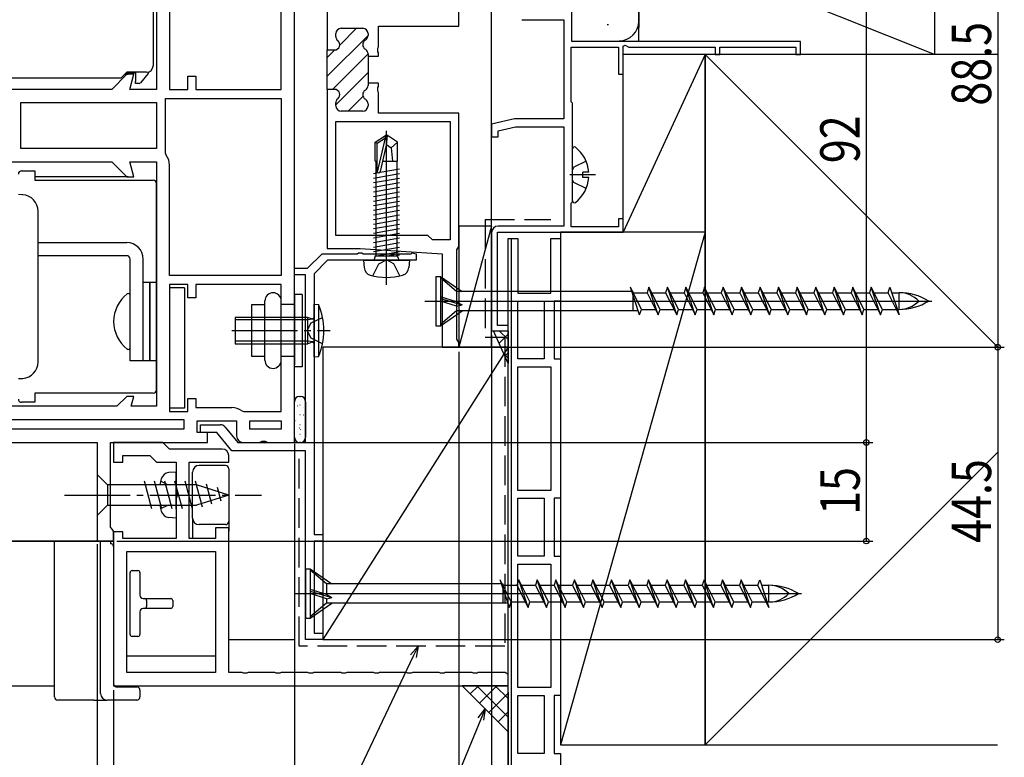
# Model space of a CAD drawing. Extents: x 0 to 990, y 0 to 1602.
# Drawn here: x 679 to 829, y 279 to 392 of the extents above; entities that cross this region are included whole.
import ezdxf

# ---------------------------------------------------------------- set-up
doc = ezdxf.new("R2010")
doc.units = 0
doc.linetypes.add('YCENTER_1', pattern=[13, 10, -1, 1, -1])
doc.linetypes.add('YHIDDEN_1', pattern=[4, 3, -1])
for name, color, linetype in [('YKK_11', 7, 'CONTINUOUS'), ('YKK_12', 2, 'CONTINUOUS'), ('YKK_13', 4, 'CONTINUOUS'), ('YKK_D', 6, 'CONTINUOUS'), ('YSS_K', 3, 'CONTINUOUS')]:
    doc.layers.add(name, color=color, linetype=linetype)
doc.layers.add('YKK_11E', color=7, linetype='CONTINUOUS', lineweight=13)
doc.layers.add('YSS_KE', color=3, linetype='CONTINUOUS', lineweight=30)
doc.styles.add('text-b', font='extslim2.shx', dxfattribs={"width": 0.8, "bigfont": 'extfont2.shx'})

msp = doc.modelspace()

# ---------------------------------------------------------------- linework, layer by layer
at = {"layer": 'YKK_11', "color": 1, "linetype": 'ByBlock', "lineweight": -2, "ltscale": 0.5}
for p, q in [((726.06, 433.8), (726.06, 387)), ((746.06, 390.6), (746.06, 433.3)), ((727.36, 389.05), (727.36, 389.5)), ((728.16, 390.3), (731.46, 390.3)), ((732.26, 389.5), (732.26, 389.19)), ((733.86, 387.46), (733.86, 390.6)), ((733.86, 390.6), (746.06, 390.6)), ((726.06, 387), (727.16, 387)), ((733.74, 387.28), (733.86, 387.46)), ((733.74, 386.73), (733.74, 387.28)), ((733.86, 386.55), (733.74, 386.73)), ((733.86, 386.05), (733.86, 386.55)), ((732.26, 386.42), (732.26, 386.05)), ((732.26, 386.05), (733.86, 386.05)), ((726.06, 381), (726.06, 356.8)), ((727.16, 381), (726.06, 381)), ((733.86, 381.95), (732.26, 381.95)), ((732.26, 381.95), (732.26, 381.59)), ((733.74, 381.28), (733.86, 381.46)), ((733.74, 380.73), (733.74, 381.28)), ((733.86, 380.55), (733.74, 380.73)), ((733.86, 381.46), (733.86, 381.95)), ((733.86, 377.4), (733.86, 380.55)), ((727.36, 378.5), (727.36, 378.95)), ((731.46, 377.7), (728.16, 377.7)), ((732.26, 378.82), (732.26, 378.5)), ((727.36, 358.8), (727.36, 376.1)), ((727.36, 376.1), (744.76, 376.1)), ((746.06, 377.4), (733.86, 377.4)), ((744.76, 376.1), (744.76, 358.1)), ((744.76, 376.1), (744.76, 358.1)), ((746.06, 357.1), (746.06, 377.4)), ((741.36, 358.8), (727.36, 358.8)), ((742.06, 358.1), (741.36, 358.8)), ((744.76, 358.1), (742.06, 358.1)), ((726.06, 356.8), (731.06, 356.8)), ((731.06, 356.8), (743.56, 356)), ((745.76, 356.58), (745.91, 356.84)), ((745.76, 343.02), (745.76, 356.58)), ((745.91, 356.84), (746.06, 357.1)), ((743.56, 356), (743.56, 341.8)), ((743.56, 341.8), (746.06, 341.8)), ((745.91, 342.76), (745.76, 343.02)), ((746.06, 342.5), (745.91, 342.76)), ((746.06, 341.8), (746.06, 342.5))]:
    msp.add_line(p, q, dxfattribs=at)
at = {"layer": 'YKK_11', "color": 211, "linetype": 'ByBlock', "lineweight": -2, "ltscale": 0.5}
for p, q in [((700.06, 418.2), (700.06, 381)), ((721.06, 357.3), (721.06, 419.3)), ((702.06, 400.3), (702.06, 381)), ((719.06, 381), (719.06, 400.3)), ((719.06, 381), (719.06, 400.3)), ((695.56, 383.3), (693.26, 381)), ((696.62, 383.3), (695.56, 383.3)), ((696.01, 381), (696.62, 383.3)), ((704.86, 381), (704.86, 383)), ((704.86, 383), (706.06, 383)), ((706.06, 383), (706.06, 381)), ((693.26, 381), (676.26, 381)), ((700.06, 381), (696.01, 381)), ((702.06, 381), (704.86, 381)), ((706.06, 381), (719.06, 381)), ((679.46, 379), (700.06, 379)), ((679.46, 379), (700.06, 379)), ((679.46, 372), (679.46, 379)), ((700.06, 379), (700.06, 372)), ((701.46, 371.3), (701.46, 379.6)), ((701.46, 379.6), (719.06, 379.6)), ((719.06, 379.6), (719.06, 352.7)), ((700.06, 372), (679.46, 372)), ((701.56, 371), (701.46, 371.3)), ((671.06, 370), (693.26, 370)), ((693.26, 370), (695.56, 367.7)), ((696.62, 367.7), (696.01, 370)), ((696.01, 370), (700.06, 370)), ((700.06, 370), (700.06, 332.8)), ((702.06, 352.7), (702.06, 369.5)), ((695.56, 367.7), (696.62, 367.7)), ((721.06, 327.3), (721.06, 357.3)), ((719.06, 352.7), (702.06, 352.7)), ((704.86, 351.3), (702.06, 351.3)), ((702.06, 351.3), (702.06, 332)), ((704.86, 349.3), (704.86, 351.3)), ((719.06, 351.3), (706.06, 351.3)), ((706.06, 351.3), (706.06, 349.3)), ((719.06, 332), (719.06, 351.3)), ((719.06, 332), (719.06, 351.3)), ((706.06, 349.3), (704.86, 349.3)), ((695.56, 334.3), (694.06, 332.8)), ((696.62, 334.3), (695.56, 334.3)), ((696.22, 332.8), (696.62, 334.3)), ((694.06, 332.8), (672.86, 332.8)), ((700.06, 332.8), (696.22, 332.8)), ((704.86, 332), (704.86, 334)), ((704.86, 334), (706.06, 334)), ((706.06, 334), (706.06, 332.6)), ((706.06, 332.6), (711.56, 332.6)), ((702.06, 332), (704.86, 332)), ((713.06, 332.1), (713.36, 332)), ((713.36, 332), (719.06, 332)), ((672.06, 330.8), (704.26, 330.8)), ((672.06, 330.8), (704.26, 330.8)), ((704.26, 330.8), (704.26, 329.3)), ((706.26, 328.8), (706.26, 330.6)), ((706.26, 330.6), (712.26, 330.6)), ((712.26, 330.6), (712.26, 328.3)), ((714.26, 330.6), (719.06, 330.6)), ((714.26, 330.6), (719.06, 330.6)), ((714.26, 329.3), (714.26, 330.6)), ((719.06, 330.6), (719.06, 329.3)), ((704.26, 329.3), (672.06, 329.3)), ((707.86, 328.8), (706.26, 328.8)), ((707.86, 327.3), (707.86, 328.8)), ((719.06, 329.3), (714.26, 329.3)), ((670.06, 327.3), (691.06, 327.3)), ((691.06, 327.3), (691.06, 312.3)), ((693.06, 314.4), (693.06, 327.3)), ((693.06, 327.3), (707.86, 327.3)), ((713.26, 327.3), (715.74, 327.3)), ((715.74, 327.3), (716.13, 327.49)), ((716.13, 327.49), (716.6, 327.49)), ((716.6, 327.49), (716.99, 327.3)), ((716.99, 327.3), (721.06, 327.3)), ((693.31, 314.1), (693.06, 314.4)), ((693.56, 313.8), (693.31, 314.1)), ((693.56, 312.3), (693.56, 313.8)), ((691.06, 312.3), (693.56, 312.3))]:
    msp.add_line(p, q, dxfattribs=at)
at = {"layer": 'YKK_11', "color": 1, "linetype": 'ByBlock', "lineweight": 30, "ltscale": 0.5}
for p, q in [((727.36, 389.05), (727.36, 389.5)), ((728.16, 390.3), (731.46, 390.3)), ((732.26, 389.5), (732.26, 389.19)), ((726.06, 381), (726.06, 387)), ((726.06, 381), (726.06, 387)), ((726.06, 387), (727.16, 387)), ((732.26, 386.42), (732.26, 386.05)), ((732.26, 386.05), (732.26, 381.95)), ((727.16, 381), (726.06, 381)), ((732.26, 381.95), (732.26, 381.59)), ((727.36, 378.5), (727.36, 378.95)), ((731.46, 377.7), (728.16, 377.7)), ((732.26, 378.82), (732.26, 378.5))]:
    msp.add_line(p, q, dxfattribs=at)
at = {"layer": 'YKK_11', "color": 1, "linetype": 'Continuous', "lineweight": 13}
for p, q in [((727.96, 387.75), (730.51, 390.3)), ((726.06, 383.02), (732.26, 389.22)), ((726.06, 385.85), (727.22, 387.01)), ((726.87, 381), (732.26, 386.4)), ((727.36, 378.67), (732.26, 383.57)), ((729.23, 377.7), (731.5, 379.97))]:
    msp.add_line(p, q, dxfattribs=at)
at = {"layer": 'YKK_11', "linetype": 'ByBlock', "ltscale": 1.5}
for p, q in [((753.56, 212.3), (753.56, 358.3)), ((753.56, 358.3), (755.06, 358.3)), ((754.06, 358.3), (754.06, 212.8)), ((755.06, 358.3), (755.06, 350)), ((760.06, 350), (760.06, 358.3)), ((760.06, 358.3), (761.56, 358.3)), ((761.56, 358.3), (761.56, 348.8)), ((755.06, 350), (760.06, 350)), ((755.06, 340), (755.06, 348.8)), ((755.06, 348.8), (759.06, 348.8)), ((759.06, 348.8), (759.06, 340)), ((761.56, 348.8), (760.56, 348.8)), ((760.56, 348.8), (760.56, 340)), ((759.06, 340), (755.06, 340)), ((755.06, 320), (755.06, 338.8)), ((755.06, 338.8), (760.06, 338.8)), ((760.06, 338.8), (760.06, 320)), ((760.56, 340), (761.56, 340)), ((761.56, 340), (761.56, 318.8)), ((760.06, 320), (755.06, 320)), ((755.06, 310), (755.06, 318.8)), ((755.06, 318.8), (759.06, 318.8)), ((759.06, 318.8), (759.06, 310)), ((761.56, 318.8), (760.56, 318.8)), ((760.56, 318.8), (760.56, 310)), ((759.06, 310), (755.06, 310)), ((755.06, 290), (755.06, 308.8)), ((755.06, 308.8), (760.06, 308.8)), ((760.06, 308.8), (760.06, 290)), ((760.56, 310), (761.56, 310)), ((761.56, 310), (761.56, 288.8)), ((760.06, 290), (755.06, 290)), ((755.06, 280), (755.06, 288.8)), ((755.06, 288.8), (759.06, 288.8)), ((759.06, 288.8), (759.06, 280)), ((761.56, 288.8), (760.56, 288.8)), ((760.56, 288.8), (760.56, 280)), ((759.06, 280), (755.06, 280)), ((760.56, 280), (761.56, 280)), ((761.56, 280), (761.56, 258.8))]:
    msp.add_line(p, q, dxfattribs=at)
at = {"layer": 'YKK_11', "color": 190, "linetype": 'ByBlock', "lineweight": -2, "ltscale": 0.5}
for p, q in [((723.06, 353.8), (725.26, 356)), ((725.26, 356), (730.6, 356)), ((730.6, 356), (730.79, 356.12)), ((730.79, 356.12), (731.34, 356.12)), ((731.34, 356.12), (731.52, 356)), ((731.52, 356), (738.8, 356)), ((738.8, 356), (738.99, 356.12)), ((738.99, 356.12), (739.56, 356)), ((739.56, 356), (739.56, 355)), ((721.06, 352.8), (721.06, 353.8)), ((721.06, 353.8), (723.06, 353.8)), ((726.1, 355), (724.06, 352.97)), ((739.56, 355), (726.1, 355)), ((722.76, 352.8), (721.06, 352.8)), ((722.76, 327.3), (722.76, 352.8)), ((724.06, 352.97), (724.06, 327.6)), ((706.76, 328.8), (706.76, 330)), ((706.76, 330), (709.75, 330)), ((710.52, 329.64), (712.44, 327.3)), ((709.26, 328.8), (706.76, 328.8)), ((711.56, 326), (709.26, 328.8)), ((712.44, 327.3), (722.76, 327.3)), ((724.06, 327.6), (724.06, 313.3)), ((722.76, 326), (711.56, 326)), ((722.76, 297.3), (722.76, 326)), ((724.06, 313.3), (725.36, 313.3)), ((725.36, 313.3), (725.36, 312.3)), ((725.36, 312.3), (724.06, 312.3)), ((724.06, 312.3), (724.06, 298.3)), ((724.06, 298.3), (725.36, 298.3)), ((725.36, 298.3), (725.36, 297.3)), ((725.36, 297.3), (722.76, 297.3))]:
    msp.add_line(p, q, dxfattribs=at)
at = {"layer": 'YKK_11', "linetype": 'ByBlock', "lineweight": -2, "ltscale": 0.5}
for p, q in [((701.06, 327.3), (693.56, 327.3)), ((693.56, 327.3), (693.56, 324.3)), ((701.56, 326.8), (701.06, 327.3)), ((702.06, 326.3), (701.56, 326.8)), ((694.96, 324.3), (694.96, 325.3)), ((694.96, 325.3), (699.06, 325.3)), ((699.06, 325.3), (699.56, 324.8)), ((710.06, 326.3), (702.06, 326.3)), ((711.06, 324.3), (711.06, 325.3)), ((693.56, 324.3), (694.96, 324.3)), ((699.56, 324.8), (700.06, 324.3)), ((700.06, 324.3), (703.06, 324.3)), ((703.06, 324.3), (703.06, 319.76)), ((705.06, 312.7), (705.06, 324.3)), ((705.06, 324.3), (711.06, 324.3)), ((703.06, 319.76), (703.18, 319.58)), ((703.18, 319.58), (703.18, 319.03)), ((703.18, 319.03), (703.06, 318.85)), ((703.06, 318.85), (703.06, 312.7)), ((694.96, 313.7), (693.56, 313.7)), ((693.56, 313.7), (693.56, 290.3)), ((694.96, 312.7), (694.96, 313.7)), ((711.06, 314.3), (709.06, 314.3)), ((709.06, 314.3), (709.06, 312.7)), ((711.06, 292.3), (711.06, 314.3)), ((703.06, 312.7), (694.96, 312.7)), ((709.06, 312.7), (705.06, 312.7)), ((695.56, 292.3), (695.56, 310.7)), ((695.56, 310.7), (709.06, 310.7)), ((709.06, 310.7), (709.06, 292.3)), ((709.06, 292.3), (695.56, 292.3)), ((713.1, 292.3), (711.06, 292.3)), ((713.29, 292.18), (713.1, 292.3)), ((713.84, 292.18), (713.29, 292.18)), ((714.02, 292.3), (713.84, 292.18)), ((718.1, 292.3), (714.02, 292.3)), ((718.29, 292.18), (718.1, 292.3)), ((718.84, 292.18), (718.29, 292.18)), ((719.02, 292.3), (718.84, 292.18)), ((723.1, 292.3), (719.02, 292.3)), ((723.29, 292.18), (723.1, 292.3)), ((723.84, 292.18), (723.29, 292.18)), ((724.02, 292.3), (723.84, 292.18)), ((728.1, 292.3), (724.02, 292.3)), ((728.29, 292.18), (728.1, 292.3)), ((728.84, 292.18), (728.29, 292.18)), ((729.02, 292.3), (728.84, 292.18)), ((733.1, 292.3), (729.02, 292.3)), ((733.29, 292.18), (733.1, 292.3)), ((733.84, 292.18), (733.29, 292.18)), ((734.02, 292.3), (733.84, 292.18)), ((738.1, 292.3), (734.02, 292.3)), ((738.29, 292.18), (738.1, 292.3)), ((738.84, 292.18), (738.29, 292.18)), ((739.02, 292.3), (738.84, 292.18)), ((743.1, 292.3), (739.02, 292.3)), ((743.29, 292.18), (743.1, 292.3)), ((743.84, 292.18), (743.29, 292.18)), ((744.02, 292.3), (743.84, 292.18)), ((748.1, 292.3), (744.02, 292.3)), ((748.29, 292.18), (748.1, 292.3)), ((748.84, 292.18), (748.29, 292.18)), ((749.02, 292.3), (748.84, 292.18)), ((753.1, 292.3), (749.02, 292.3)), ((753.29, 292.18), (753.1, 292.3)), ((753.56, 292), (753.29, 292.18)), ((753.56, 290.3), (753.56, 292)), ((693.56, 290.3), (753.56, 290.3))]:
    msp.add_line(p, q, dxfattribs=at)
at = {"layer": 'YKK_11', "color": 1, "linetype": 'ByBlock', "lineweight": -2, "ltscale": 0.5}
for centre, start, end in [((728.16, 389.5), 90, 180), ((731.46, 389.5), 0, 90), ((727.16, 387.8), 270, 51.3178), ((728.16, 389.05), 180, 231.3178), ((732.26, 387.8), 120, 240), ((731.46, 389.19), 300, 0), ((731.46, 386.42), 360, 60), ((727.16, 380.2), 308.6822, 90), ((732.26, 380.2), 120, 240), ((731.46, 381.59), 300, 0), ((728.16, 378.95), 128.6822, 180), ((731.46, 378.82), 360, 60), ((728.16, 378.5), 180, 270), ((731.46, 378.5), 270, 360)]:
    msp.add_arc(centre, 0.8, start, end, dxfattribs=at)
at = {"layer": 'YKK_11', "color": 1, "linetype": 'ByBlock', "lineweight": 30, "ltscale": 0.5}
for centre, start, end in [((728.16, 389.5), 90, 180), ((731.46, 389.5), 0, 90), ((727.16, 387.8), 270, 51.3178), ((728.16, 389.05), 180, 231.3178), ((732.26, 387.8), 120, 240), ((731.46, 389.19), 300, 0), ((731.46, 386.42), 360, 60), ((727.16, 380.2), 308.6822, 90), ((732.26, 380.2), 120, 240), ((731.46, 381.59), 300, 0), ((728.16, 378.95), 128.6822, 180), ((731.46, 378.82), 360, 60), ((728.16, 378.5), 180, 270), ((731.46, 378.5), 270, 360)]:
    msp.add_arc(centre, 0.8, start, end, dxfattribs=at)
at = {"layer": 'YKK_11', "color": 211, "linetype": 'ByBlock', "lineweight": -2, "ltscale": 0.5}
for centre, radius, start, end in [((699.56, 369.5), 2.5, 0, 36.8699), ((711.56, 330.1), 2.5, 53.1301, 90), ((713.26, 328.3), 1, 180, 270)]:
    msp.add_arc(centre, radius, start, end, dxfattribs=at)
at = {"layer": 'YKK_11', "color": 190, "linetype": 'ByBlock', "lineweight": -2, "ltscale": 0.5}
msp.add_arc((709.75, 329), 1, 39.4006, 90, dxfattribs=at)
at = {"layer": 'YKK_11', "linetype": 'ByBlock', "lineweight": -2, "ltscale": 0.5}
msp.add_arc((710.06, 325.3), 1, 360, 90, dxfattribs=at)
at = {"layer": 'YKK_11E', "color": 4, "linetype": 'ByBlock', "lineweight": -2, "ltscale": 0.5}
for p, q in [((763.26, 388.3), (763.26, 403.6)), ((755.66, 391.6), (762.06, 391.6)), ((762.06, 391.6), (762.06, 376.5)), ((798.06, 388.3), (763.26, 388.3)), ((798.06, 386.3), (798.06, 388.3)), ((763.16, 379.1), (763.16, 387.4)), ((763.16, 387.4), (770.36, 387.4)), ((770.36, 387.4), (770.36, 383.3)), ((771.06, 387.58), (771.36, 387.75)), ((771.06, 383.3), (771.06, 387.58)), ((771.36, 387.75), (771.96, 387.4)), ((771.96, 387.4), (785.06, 387.4)), ((785.06, 387.4), (785.06, 386.3)), ((785.76, 386.3), (785.76, 387.4)), ((785.76, 387.4), (797.36, 387.4)), ((797.36, 387.4), (797.36, 386.3)), ((785.06, 386.3), (785.76, 386.3)), ((797.36, 386.3), (798.06, 386.3)), ((770.36, 383.3), (771.06, 383.3)), ((763.36, 378.9), (763.16, 379.1)), ((763.36, 363.9), (763.36, 378.9)), ((754.56, 376.5), (751.06, 375.7)), ((762.06, 376.5), (754.56, 376.5)), ((751.06, 375.7), (751.06, 373.8)), ((752.06, 374.7), (754.7, 375.3)), ((752.06, 373.8), (752.06, 374.7)), ((754.7, 375.3), (762.06, 375.3)), ((762.06, 375.3), (762.06, 360.2)), ((751.06, 373.8), (752.06, 373.8)), ((763.16, 363.7), (763.36, 363.9)), ((763.16, 360.1), (763.16, 363.7)), ((771.06, 361.3), (770.36, 361.3)), ((770.36, 361.3), (770.36, 360.1)), ((771.06, 359.3), (771.06, 361.3)), ((762.06, 360.2), (752.06, 360.2)), ((770.36, 360.1), (763.16, 360.1)), ((751.06, 359.2), (751.06, 344.3)), ((751.96, 345.1), (751.96, 359.3)), ((751.96, 359.3), (771.06, 359.3)), ((753.56, 345.1), (751.96, 345.1)), ((753.56, 344.3), (753.56, 345.1)), ((751.06, 344.3), (753.56, 344.3))]:
    msp.add_line(p, q, dxfattribs=at)
msp.add_arc((752.06, 359.2), 1, 90, 180, dxfattribs=at)
at = {"layer": 'YKK_12'}
for p, q in [((695.26, 383.3), (695.77, 383.3)), ((695.77, 367.7), (681.56, 367.7)), ((721.06, 326), (721.06, 297.3)), ((582.06, 312.3), (691.56, 312.3)), ((691.56, 312.3), (582.06, 312.3)), ((711.06, 297.3), (721.06, 297.3)), ((582.06, 290.3), (684.56, 290.3))]:
    msp.add_line(p, q, dxfattribs=at)
at = {"layer": 'YKK_13'}
for p, q in [((699.56, 411.92), (699.56, 388.09)), ((699.56, 388.09), (699.56, 387.59)), ((699.56, 387.59), (699.56, 384.6)), ((695.56, 383.6), (694.66, 382.7)), ((695.46, 383.5), (696.86, 383.5)), ((698.56, 383.6), (695.54, 383.6)), ((696.86, 383.5), (696.86, 382.2)), ((698.86, 383.65), (698.86, 383.61)), ((694.64, 382.7), (651.56, 382.7)), ((694.66, 382.7), (694.64, 382.7)), ((696.86, 381.9), (696.86, 382.2)), ((698.8, 383.42), (697.65, 382.01)), ((697.42, 381.9), (696.86, 381.9)), ((679.56, 368.6), (681.56, 368.6)), ((681.56, 368.6), (681.56, 367.2)), ((681.56, 367.2), (699.51, 367.2)), ((699.51, 367.2), (699.56, 367.2)), ((700.06, 335.3), (700.06, 366.7)), ((682.06, 357.7), (695.56, 357.7)), ((695.56, 355.7), (682.06, 355.7)), ((696.06, 339.7), (696.06, 355.2)), ((698.06, 339.7), (698.06, 355.2)), ((698.06, 339.7), (698.06, 351.7)), ((698.06, 351.7), (699.06, 351.7)), ((699.06, 339.7), (699.06, 351.7)), ((699.06, 351.7), (700.06, 351.7)), ((699.06, 351.7), (699.06, 339.7)), ((700.06, 351.7), (700.06, 339.7)), ((702.06, 350.8), (702.06, 332.5)), ((704.36, 350.8, -0.6), (702.06, 350.8, -0.6)), ((704.36, 350.8), (704.36, 332.5)), ((722.26, 349.82), (721.06, 349.82)), ((721.06, 338.82), (721.06, 349.82)), ((721.06, 349.77), (721.06, 339.12)), ((722.26, 349.82), (722.26, 338.82)), ((714.56, 340.37), (714.56, 348.27)), ((714.56, 348.27), (716.56, 348.27)), ((716.56, 339.82), (716.56, 348.82)), ((719.06, 339.82), (719.06, 348.82)), ((721.06, 348.27), (719.06, 348.27)), ((702.08, 347.2), (702.06, 347.22)), ((716.56, 340.37), (714.56, 340.37)), ((721.06, 340.37), (719.06, 340.37)), ((698.06, 339.7), (696.06, 339.7)), ((699.06, 339.7), (698.06, 339.7)), ((700.06, 339.7), (699.06, 339.7)), ((722.26, 338.82), (721.06, 338.82)), ((681.56, 334.8), (681.56, 333.4)), ((699.51, 334.8), (681.56, 334.8)), ((699.56, 334.8), (699.51, 334.8)), ((721.86, 334.3), (721.96, 334.3)), ((681.56, 333.4), (679.56, 333.4)), ((721.06, 328.1), (721.06, 333.5)), ((722.76, 333.5), (722.76, 328.1)), ((704.36, 332.5), (702.06, 332.5)), ((721.96, 327.3), (721.86, 327.3)), ((703.06, 322.8), (701.94, 322.71)), ((703.06, 317.15), (703.06, 322.8)), ((703.06, 317.15), (703.06, 315.8)), ((703.06, 315.8), (701.94, 315.9)), ((693.56, 312.3), (684.56, 312.3)), ((698.56, 303.25), (698.56, 302.35)), ((702.56, 303.25), (702.56, 302.35))]:
    msp.add_line(p, q, dxfattribs=at)
at = {"layer": 'YKK_13', "linetype": 'Continuous', "ltscale": 0.5}
for p, q in [((735.06, 351.25), (735.06, 374.72)), ((733.36, 372.96), (734.91, 374)), ((733.66, 372.8), (734.91, 373.64)), ((733.72, 368.39), (734.91, 373.64)), ((734.91, 373.64), (734.91, 374)), ((735.21, 374), (734.91, 374)), ((735.06, 372.5), (735.06, 374)), ((735.06, 372.5), (735.21, 374)), ((736.76, 372.96), (735.21, 374)), ((733.36, 372.96), (733.66, 372.8)), ((733.36, 370.1), (733.36, 372.96)), ((733.66, 368.55), (733.66, 372.8)), ((734.15, 368.5), (735.06, 372.5)), ((735.06, 372.6), (735.76, 372.1)), ((735.76, 372.1), (736.76, 372.96)), ((735.76, 372.1), (735.96, 370.1)), ((736.76, 370.1), (736.76, 372.96)), ((733.36, 370.1), (733.66, 370.1)), ((733.46, 370.1), (733.46, 355.7)), ((734.52, 370.1), (736.76, 370.1)), ((736.66, 370.1), (736.66, 355.7)), ((734.11, 368.4), (737.04, 368.92)), ((733.08, 368.22), (733.78, 368.34)), ((733.08, 367.52), (737.04, 368.22)), ((733.08, 366.82), (737.04, 367.52)), ((733.08, 366.12), (737.04, 366.82)), ((733.08, 365.42), (737.04, 366.12)), ((733.08, 364.72), (737.04, 365.42)), ((733.08, 364.02), (737.04, 364.72)), ((733.08, 363.32), (737.04, 364.02)), ((733.08, 362.62), (737.04, 363.32)), ((733.08, 361.92), (737.04, 362.62)), ((733.08, 361.22), (737.04, 361.92)), ((733.08, 360.52), (737.04, 361.22)), ((733.08, 359.82), (737.04, 360.52)), ((733.08, 359.12), (737.04, 359.82)), ((733.08, 358.42), (737.04, 359.12)), ((733.08, 357.72), (737.04, 358.42)), ((733.08, 357.02), (737.04, 357.72)), ((733.08, 356.32), (737.04, 357.02)), ((733.33, 355.7), (736.79, 355.7)), ((733.33, 355.5), (733.33, 355.7)), ((733.58, 355.7), (737.04, 356.32)), ((733.92, 354.46), (735.06, 355.06)), ((736.21, 354.46), (735.06, 355.06)), ((735.26, 355.7), (736.66, 356.01)), ((737.04, 355.79), (736.55, 355.7)), ((736.79, 355.5), (736.79, 355.7)), ((731.56, 355), (731.66, 353.88)), ((731.56, 355), (738.56, 355)), ((733.01, 352.64), (733.92, 354.46)), ((737.11, 352.64), (736.21, 354.46)), ((738.56, 355), (738.46, 353.88)), ((742.56, 352.55), (742.56, 345.05)), ((742.56, 352.55), (743.26, 352.55)), ((743.26, 352.55), (743.26, 345.05)), ((743.26, 352.55), (746.56, 350.28)), ((745.74, 350.28), (743.26, 352.35)), ((773.58, 346.7), (772.17, 350.9)), ((773.86, 347.53), (772.17, 350.9)), ((774.99, 350.9), (774.72, 350.08)), ((776.4, 346.7), (774.99, 350.9)), ((776.68, 347.53), (774.99, 350.9)), ((777.81, 350.9), (777.54, 350.08)), ((779.22, 346.7), (777.81, 350.9)), ((779.5, 347.53), (777.81, 350.9)), ((780.63, 350.9), (780.36, 350.08)), ((782.04, 346.7), (780.63, 350.9)), ((782.32, 347.53), (780.63, 350.9)), ((783.45, 350.9), (783.18, 350.08)), ((784.86, 346.7), (783.45, 350.9)), ((785.14, 347.53), (783.45, 350.9)), ((786.27, 350.9), (786, 350.08)), ((787.68, 346.7), (786.27, 350.9)), ((787.96, 347.53), (786.27, 350.9)), ((789.09, 350.9), (788.82, 350.08)), ((790.5, 346.7), (789.09, 350.9)), ((790.78, 347.53), (789.09, 350.9)), ((791.91, 350.9), (791.64, 350.08)), ((793.32, 346.7), (791.91, 350.9)), ((793.6, 347.53), (791.91, 350.9)), ((794.73, 350.9), (794.46, 350.08)), ((796.14, 346.7), (794.73, 350.9)), ((796.42, 347.53), (794.73, 350.9)), ((797.55, 350.9), (797.28, 350.08)), ((798.96, 346.7), (797.55, 350.9)), ((799.24, 347.53), (797.55, 350.9)), ((800.37, 350.9), (800.1, 350.08)), ((801.78, 346.7), (800.37, 350.9)), ((802.06, 347.53), (800.37, 350.9)), ((803.19, 350.9), (802.92, 350.08)), ((804.6, 346.7), (803.19, 350.9)), ((804.88, 347.53), (803.19, 350.9)), ((806.01, 350.9), (805.74, 350.08)), ((807.7, 347.53), (806.01, 350.9)), ((807.42, 346.7), (806.01, 350.9)), ((808.83, 350.9), (808.56, 350.08)), ((810.24, 346.7), (808.83, 350.9)), ((810.52, 347.53), (808.83, 350.9)), ((811.38, 350.08), (811.65, 350.9)), ((811.65, 350.9), (813.06, 346.7)), ((696.06, 341.73), (696.06, 349.68)), ((745.74, 348.68), (743.26, 349.45)), ((743.26, 349.18), (746.56, 348.22)), ((772.38, 350.28), (745.74, 350.28)), ((745.74, 350.28), (745.74, 348.67)), ((772.49, 350.28), (772.56, 350.28)), ((772.56, 350.28), (772.56, 347.35)), ((772.59, 350.08), (774.72, 350.08)), ((774.72, 350.08), (776.4, 346.7)), ((775.41, 350.08), (777.54, 350.08)), ((777.54, 350.08), (779.22, 346.7)), ((778.23, 350.08), (780.36, 350.08)), ((780.36, 350.08), (782.04, 346.7)), ((781.05, 350.08), (783.18, 350.08)), ((783.18, 350.08), (784.86, 346.7)), ((783.87, 350.08), (786, 350.08)), ((786, 350.08), (787.68, 346.7)), ((786.69, 350.08), (788.82, 350.08)), ((788.82, 350.08), (790.5, 346.7)), ((789.51, 350.08), (791.64, 350.08)), ((791.64, 350.08), (793.32, 346.7)), ((792.33, 350.08), (794.46, 350.08)), ((794.46, 350.08), (796.14, 346.7)), ((795.15, 350.08), (797.28, 350.08)), ((797.28, 350.08), (798.96, 346.7)), ((797.97, 350.08), (800.1, 350.08)), ((800.1, 350.08), (801.78, 346.7)), ((800.79, 350.08), (802.92, 350.08)), ((802.92, 350.08), (804.6, 346.7)), ((803.61, 350.08), (805.74, 350.08)), ((805.74, 350.08), (807.42, 346.7)), ((806.43, 350.08), (808.56, 350.08)), ((808.56, 350.08), (810.24, 346.7)), ((809.25, 350.08), (811.38, 350.08)), ((813.06, 346.7), (811.38, 350.08)), ((811.93, 350.08), (813.06, 350.08)), ((813.06, 347.53), (813.06, 350.08)), ((740.89, 348.8), (818.03, 348.8)), ((745.74, 348.03), (743.26, 348.8)), ((745.74, 348.68), (746.56, 348.22)), ((745.74, 348.03), (746.56, 348.22)), ((745.74, 348.03), (745.74, 347.33)), ((745.74, 347.33), (743.26, 345.25)), ((743.26, 345.05), (746.56, 347.33)), ((773.37, 347.33), (745.74, 347.33)), ((773.58, 346.7), (773.86, 347.53)), ((773.86, 347.53), (775.99, 347.53)), ((776.4, 346.7), (776.68, 347.53)), ((776.68, 347.53), (778.81, 347.53)), ((779.22, 346.7), (779.5, 347.53)), ((779.5, 347.53), (781.63, 347.53)), ((782.04, 346.7), (782.32, 347.53)), ((782.32, 347.53), (784.45, 347.53)), ((784.86, 346.7), (785.14, 347.53)), ((785.14, 347.53), (787.27, 347.53)), ((787.68, 346.7), (787.96, 347.53)), ((787.96, 347.53), (790.09, 347.53)), ((790.5, 346.7), (790.78, 347.53)), ((790.78, 347.53), (792.91, 347.53)), ((793.32, 346.7), (793.6, 347.53)), ((793.6, 347.53), (795.73, 347.53)), ((796.14, 346.7), (796.42, 347.53)), ((796.42, 347.53), (798.55, 347.53)), ((798.96, 346.7), (799.24, 347.53)), ((799.24, 347.53), (801.37, 347.53)), ((801.78, 346.7), (802.06, 347.53)), ((802.06, 347.53), (804.19, 347.53)), ((804.6, 346.7), (804.88, 347.53)), ((804.88, 347.53), (807.01, 347.53)), ((807.42, 346.7), (807.7, 347.53)), ((807.7, 347.53), (809.83, 347.53)), ((810.24, 346.7), (810.52, 347.53)), ((810.52, 347.53), (812.65, 347.53)), ((812.79, 347.53), (813.06, 347.53)), ((742.56, 345.05), (743.26, 345.05)), ((722.76, 308.05), (722.76, 300.55)), ((722.76, 308.05), (723.46, 308.05)), ((723.46, 308.05), (723.46, 300.55)), ((723.46, 308.05), (726.76, 305.78)), ((725.94, 305.78), (723.46, 307.85)), ((752.58, 305.78), (725.94, 305.78)), ((725.94, 305.78), (725.94, 304.17)), ((753.78, 302.2), (752.37, 306.4)), ((754.06, 303.03), (752.37, 306.4)), ((752.69, 305.78), (752.76, 305.78)), ((752.76, 305.78), (752.76, 302.85)), ((755.19, 306.4), (754.92, 305.58)), ((756.6, 302.2), (755.19, 306.4)), ((756.88, 303.03), (755.19, 306.4)), ((758.01, 306.4), (757.74, 305.58)), ((759.42, 302.2), (758.01, 306.4)), ((759.7, 303.03), (758.01, 306.4)), ((760.83, 306.4), (760.56, 305.58)), ((762.24, 302.2), (760.83, 306.4)), ((762.52, 303.03), (760.83, 306.4)), ((763.65, 306.4), (763.38, 305.58)), ((765.06, 302.2), (763.65, 306.4)), ((765.34, 303.03), (763.65, 306.4)), ((766.47, 306.4), (766.2, 305.58)), ((767.88, 302.2), (766.47, 306.4)), ((768.16, 303.03), (766.47, 306.4)), ((769.29, 306.4), (769.02, 305.58)), ((770.7, 302.2), (769.29, 306.4)), ((770.98, 303.03), (769.29, 306.4)), ((772.11, 306.4), (771.84, 305.58)), ((773.52, 302.2), (772.11, 306.4)), ((773.8, 303.03), (772.11, 306.4)), ((774.93, 306.4), (774.66, 305.58)), ((776.34, 302.2), (774.93, 306.4)), ((776.62, 303.03), (774.93, 306.4)), ((777.75, 306.4), (777.48, 305.58)), ((779.16, 302.2), (777.75, 306.4)), ((779.44, 303.03), (777.75, 306.4)), ((780.57, 306.4), (780.3, 305.58)), ((781.98, 302.2), (780.57, 306.4)), ((782.26, 303.03), (780.57, 306.4)), ((783.39, 306.4), (783.12, 305.58)), ((784.8, 302.2), (783.39, 306.4)), ((785.08, 303.03), (783.39, 306.4)), ((786.21, 306.4), (785.94, 305.58)), ((787.9, 303.03), (786.21, 306.4)), ((787.62, 302.2), (786.21, 306.4)), ((789.03, 306.4), (788.76, 305.58)), ((790.44, 302.2), (789.03, 306.4)), ((790.72, 303.03), (789.03, 306.4)), ((791.58, 305.58), (791.85, 306.4)), ((791.85, 306.4), (793.26, 302.2)), ((721.09, 304.3), (798.23, 304.3)), ((725.94, 304.18), (723.46, 304.95)), ((723.46, 304.68), (726.76, 303.72)), ((725.94, 303.53), (723.46, 304.3)), ((725.94, 304.18), (726.76, 303.72)), ((752.79, 305.58), (754.92, 305.58)), ((754.92, 305.58), (756.6, 302.2)), ((755.61, 305.58), (757.74, 305.58)), ((757.74, 305.58), (759.42, 302.2)), ((758.43, 305.58), (760.56, 305.58)), ((760.56, 305.58), (762.24, 302.2)), ((761.25, 305.58), (763.38, 305.58)), ((763.38, 305.58), (765.06, 302.2)), ((764.07, 305.58), (766.2, 305.58)), ((766.2, 305.58), (767.88, 302.2)), ((766.89, 305.58), (769.02, 305.58)), ((769.02, 305.58), (770.7, 302.2)), ((769.71, 305.58), (771.84, 305.58)), ((771.84, 305.58), (773.52, 302.2)), ((772.53, 305.58), (774.66, 305.58)), ((774.66, 305.58), (776.34, 302.2)), ((775.35, 305.58), (777.48, 305.58)), ((777.48, 305.58), (779.16, 302.2)), ((778.17, 305.58), (780.3, 305.58)), ((780.3, 305.58), (781.98, 302.2)), ((780.99, 305.58), (783.12, 305.58)), ((783.12, 305.58), (784.8, 302.2)), ((783.81, 305.58), (785.94, 305.58)), ((785.94, 305.58), (787.62, 302.2)), ((786.63, 305.58), (788.76, 305.58)), ((788.76, 305.58), (790.44, 302.2)), ((789.45, 305.58), (791.58, 305.58)), ((793.26, 302.2), (791.58, 305.58)), ((792.13, 305.58), (793.26, 305.58)), ((793.26, 303.03), (793.26, 305.58)), ((725.94, 302.83), (723.46, 300.75)), ((723.46, 300.55), (726.76, 302.83)), ((725.94, 303.53), (726.76, 303.72)), ((725.94, 303.53), (725.94, 302.83)), ((753.57, 302.83), (725.94, 302.83)), ((753.78, 302.2), (754.06, 303.03)), ((754.06, 303.03), (756.19, 303.03)), ((756.6, 302.2), (756.88, 303.03)), ((756.88, 303.03), (759.01, 303.03)), ((759.42, 302.2), (759.7, 303.03)), ((759.7, 303.03), (761.83, 303.03)), ((762.24, 302.2), (762.52, 303.03)), ((762.52, 303.03), (764.65, 303.03)), ((765.06, 302.2), (765.34, 303.03)), ((765.34, 303.03), (767.47, 303.03)), ((767.88, 302.2), (768.16, 303.03)), ((768.16, 303.03), (770.29, 303.03)), ((770.7, 302.2), (770.98, 303.03)), ((770.98, 303.03), (773.11, 303.03)), ((773.52, 302.2), (773.8, 303.03)), ((773.8, 303.03), (775.93, 303.03)), ((776.34, 302.2), (776.62, 303.03)), ((776.62, 303.03), (778.75, 303.03)), ((779.16, 302.2), (779.44, 303.03)), ((779.44, 303.03), (781.57, 303.03)), ((781.98, 302.2), (782.26, 303.03)), ((782.26, 303.03), (784.39, 303.03)), ((784.8, 302.2), (785.08, 303.03)), ((785.08, 303.03), (787.21, 303.03)), ((787.62, 302.2), (787.9, 303.03)), ((787.9, 303.03), (790.03, 303.03)), ((790.44, 302.2), (790.72, 303.03)), ((790.72, 303.03), (792.85, 303.03)), ((792.99, 303.03), (793.26, 303.03)), ((722.76, 300.55), (723.46, 300.55))]:
    msp.add_line(p, q, dxfattribs=at)
at = {"layer": 'YKK_13', "linetype": 'Continuous', "ltscale": 1.5}
for p, q in [((763.36, 364.03), (763.36, 371.98)), ((765.85, 368.43), (764.96, 368.43)), ((764.96, 367.58), (764.96, 368.43)), ((765.85, 367.58), (764.96, 367.58))]:
    msp.add_line(p, q, dxfattribs=at)
at = {"layer": 'YKK_13', "linetype": 'YHIDDEN_1', "ltscale": 1.5}
for p, q in [((765.44, 370.08), (763.57, 369.15)), ((763.57, 369.15), (763.36, 368.75)), ((763.57, 366.86), (763.36, 367.26)), ((765.44, 365.93), (763.57, 366.86))]:
    msp.add_line(p, q, dxfattribs=at)
at = {"layer": 'YKK_13', "linetype": 'YCENTER_1', "ltscale": 1.5}
msp.add_line((766.86, 368), (762.96, 368), dxfattribs=at)
at = {"layer": 'YKK_13', "linetype": 'Continuous'}
for p, q in [((679.72, 364.96), (679.06, 365)), ((682.06, 339.54), (682.06, 362.47)), ((679.06, 337), (679.72, 337.04)), ((721.1, 333.73), (721.12, 333.73)), ((721.55, 332.84), (721.59, 332.87)), ((721.9, 333.04), (721.93, 333.04)), ((722.14, 333.87), (722.14, 333.87)), ((722.62, 333.73), (722.64, 333.73)), ((721.06, 332.07), (721.07, 332.07)), ((721.1, 332.23), (721.12, 332.23)), ((721.9, 331.54), (721.93, 331.54)), ((722.44, 332.55), (722.44, 332.55)), ((722.45, 331.48), (722.49, 331.51)), ((722.62, 332.23), (722.64, 332.23)), ((721.1, 330.74), (721.12, 330.74)), ((721.11, 330.59), (721.15, 330.62)), ((721.36, 330.75), (721.37, 330.75)), ((721.9, 330.05), (721.93, 330.05)), ((722.62, 330.74), (722.64, 330.74)), ((721.1, 329.24), (721.12, 329.24)), ((721.85, 329.5), (721.86, 329.51)), ((721.9, 328.55), (721.93, 328.55)), ((722.01, 329.23), (722.05, 329.25)), ((722.17, 328.2), (722.18, 328.2)), ((722.62, 329.24), (722.64, 329.24)), ((722.62, 327.75), (722.64, 327.75)), ((710.56, 323.8), (706.56, 323.8)), ((691.06, 322.4), (691.06, 316.2)), ((691.06, 322.4), (692.61, 320.85)), ((705.56, 315.8), (705.56, 322.8)), ((711.06, 323.3), (711.06, 315.3)), ((706.15, 320.85), (692.61, 320.85)), ((692.61, 320.85), (692.61, 317.75)), ((699.36, 317.2), (698.23, 321.4)), ((700.91, 317.2), (699.78, 321.4)), ((702.46, 317.2), (701.34, 321.4)), ((704.02, 317.2), (702.89, 321.4)), ((705.57, 317.2), (704.44, 321.4)), ((707.05, 317.46), (706, 321.4)), ((711.06, 319.3), (706.15, 320.85)), ((708.48, 317.91), (707.67, 320.95)), ((711.06, 319.3), (706.15, 317.75)), ((709.92, 318.37), (709.37, 320.42)), ((691.06, 316.2), (692.61, 317.75)), ((692.61, 317.75), (706.15, 317.75)), ((705.56, 315.8), (705.56, 312.7)), ((710.56, 314.8), (706.56, 314.8)), ((711.06, 315.3), (711.06, 313.8)), ((684.56, 288.6), (684.56, 312.3)), ((691.56, 289.1), (691.56, 312.3)), ((693.06, 312.3), (693.06, 311.9)), ((693.56, 312.3), (693.56, 311.4)), ((693.56, 311.4), (693.56, 290.6)), ((696.06, 298.1), (696.06, 307.5)), ((696.36, 307.8), (696.51, 307.8)), ((696.51, 307.8), (697.26, 307.8)), ((697.56, 307.5), (697.56, 304.05)), ((698.06, 303.55), (698.36, 303.55)), ((698.36, 303.55), (702.26, 303.55)), ((697.56, 301.55), (697.56, 298.1)), ((698.36, 302.05), (698.06, 302.05)), ((702.26, 302.05), (698.36, 302.05)), ((696.51, 297.8), (696.36, 297.8)), ((697.26, 297.8), (696.51, 297.8)), ((709.06, 294.8), (695.56, 294.8)), ((694.06, 290.1), (696.56, 290.1)), ((696.56, 290.1), (697.06, 290.1)), ((697.56, 289.6), (697.56, 288.6)), ((690.56, 288.1), (685.06, 288.1)), ((690.56, 288.1), (692.56, 288.1)), ((697.06, 288.1), (692.56, 288.1))]:
    msp.add_line(p, q, dxfattribs=at)
at = {"layer": 'YKK_13', "linetype": 'ByBlock', "lineweight": -2}
for p, q in [((724.06, 340.32), (724.06, 348.32)), ((724.06, 348.32), (724.71, 348.27)), ((724.71, 348.27), (724.71, 340.38)), ((723.06, 346.32), (712.06, 346.32)), ((712.06, 346.32), (712.06, 342.32)), ((723.8, 346.06), (723.06, 346.32)), ((723.06, 346.32), (723.06, 342.32)), ((723.89, 346.05), (723.06, 345.94)), ((724.06, 346.25), (723.8, 346.06)), ((723.06, 345.94), (712.06, 345.94)), ((723.06, 342.7), (712.06, 342.7)), ((712.06, 342.32), (723.06, 342.32)), ((723.89, 342.59), (723.06, 342.7)), ((723.06, 342.32), (723.8, 342.58)), ((723.8, 342.58), (724.06, 342.39)), ((724.06, 340.32), (724.71, 340.38))]:
    msp.add_line(p, q, dxfattribs=at)
at = {"layer": 'YKK_13', "linetype": 'YHIDDEN_1', "lineweight": -2}
for p, q in [((723.62, 345.47), (725.35, 346.32)), ((723.01, 344.32), (723.62, 345.47)), ((723.62, 343.18), (723.01, 344.32)), ((725.35, 342.32), (723.62, 343.18))]:
    msp.add_line(p, q, dxfattribs=at)
at = {"layer": 'YKK_13', "linetype": 'YCENTER_1', "lineweight": -2}
msp.add_line((711.55, 344.32), (726.49, 344.32), dxfattribs=at)
at = {"layer": 'YKK_13', "linetype": 'YHIDDEN_1'}
for p, q in [((701.82, 320.86), (700.71, 321.4)), ((701.83, 317.76), (700.71, 317.2))]:
    msp.add_line(p, q, dxfattribs=at)
at = {"layer": 'YKK_13', "linetype": 'YCENTER_1'}
msp.add_line((686.06, 319.3), (716.06, 319.3), dxfattribs=at)
at = {"layer": 'YKK_13'}
for centre, radius, start, end in [((698.56, 384.6), 1, 270, 0), ((698.56, 383.61), 0.3, 320.9061, 0), ((697.42, 382.2), 0.3, 270, 320.9061), ((679.56, 368.1), 0.5, 90, 180), ((699.56, 366.7), 0.5, 0, 90), ((695.56, 355.2), 2.5, 0, 90), ((695.56, 355.2), 0.5, 0, 90), ((717.81, 348.82), 1.25, 0, 180), ((717.81, 339.82), 1.25, 180, 0), ((699.56, 335.3), 0.5, 270, 0), ((721.86, 333.5), 0.8, 90, 180), ((721.96, 333.5), 0.8, 0, 90), ((679.56, 333.9), 0.5, 180, 270), ((721.86, 328.1), 0.8, 180, 270), ((721.96, 328.1), 0.8, 270, 0), ((702.06, 321.41), 1.3, 95, 164.1191), ((709.46, 319.3), 9, 164.1191, 170.0785), ((709.46, 319.3), 9, 189.9126, 195.8808), ((702.06, 317.2), 1.3, 195.8808, 265), ((698.26, 303.25), 0.3, 0, 90), ((702.26, 303.25), 0.3, 0, 90), ((698.26, 302.35), 0.3, 270, 0), ((702.26, 302.35), 0.3, 270, 0)]:
    msp.add_arc(centre, radius, start, end, dxfattribs=at)
at = {"layer": 'YKK_13', "linetype": 'Continuous', "ltscale": 1.5}
for centre, radius, start, end in [((763.64, 371.98), 0.274, 52.2859, 180), ((760.56, 368), 5.3, 4.5994, 52.2859), ((760.56, 368), 5.3, 307.7141, 355.4006), ((763.64, 364.03), 0.274, 180, 307.7141)]:
    msp.add_arc(centre, radius, start, end, dxfattribs=at)
at = {"layer": 'YKK_13', "linetype": 'Continuous', "ltscale": 0.5}
for centre, radius, start, end in [((733.91, 368.55), 0.248, 180, 347.191), ((732.83, 355.5), 0.5, 270, 0), ((737.29, 355.5), 0.5, 180, 270), ((732.96, 354), 1.3, 185, 254.1191), ((737.17, 354), 1.3, 285.8809, 355), ((735.06, 361.4), 9, 254.1191, 285.8809), ((698.86, 345.7), 5.3, 127.7141, 232.2859), ((695.79, 349.68), 0.274, 0, 127.7141), ((813.06, 341.5), 8.58, 58.3616, 90), ((813.06, 345.91), 4.17, 43.949, 90), ((813.06, 356.11), 8.58, 270, 301.6384), ((813.06, 351.7), 4.17, 270, 316.051), ((695.79, 341.73), 0.274, 232.2859, 0), ((793.26, 297), 8.58, 58.3616, 90), ((793.26, 301.41), 4.17, 43.949, 90), ((793.26, 311.61), 8.58, 270, 301.6384), ((793.26, 307.2), 4.17, 270, 316.051)]:
    msp.add_arc(centre, radius, start, end, dxfattribs=at)
at = {"layer": 'YKK_13', "linetype": 'Continuous'}
for centre, radius, start, end in [((679.56, 362.47), 2.5, 0, 86.5), ((679.56, 339.54), 2.5, 273.5, 0), ((706.56, 322.8), 1, 90, 180), ((710.56, 323.3), 0.5, 0, 90), ((706.56, 315.8), 1, 180, 270), ((710.56, 315.3), 0.5, 270, 0), ((693.06, 311.4), 0.5, 0, 90), ((696.36, 307.5), 0.3, 90, 180), ((697.26, 307.5), 0.3, 0, 90), ((698.06, 304.05), 0.5, 180, 270), ((698.06, 301.55), 0.5, 90, 180), ((696.36, 298.1), 0.3, 180, 270), ((697.26, 298.1), 0.3, 270, 0), ((694.06, 290.6), 0.5, 180, 270), ((697.06, 289.6), 0.5, 0, 90), ((685.06, 288.6), 0.5, 180, 270), ((692.56, 289.1), 1, 180, 270), ((697.06, 288.6), 0.5, 270, 0)]:
    msp.add_arc(centre, radius, start, end, dxfattribs=at)
at = {"layer": 'YKK_13', "linetype": 'ByBlock', "lineweight": -2}
msp.add_arc((716.06, 344.32), 9.5, 335.4722, 24.5277, dxfattribs=at)
at = {"layer": 'YKK_D'}
for p, q in [((751.06, 360.2), (751.06, 456.8)), ((828.06, 430.3), (828.06, 341.8)), ((808.06, 419.3), (808.06, 327.3)), ((751.06, 343.6), (751.06, 78)), ((751.06, 343.6), (751.06, 98)), ((746.76, 341.8), (829.06, 341.8)), ((746.76, 341.8), (829.06, 341.8)), ((828.06, 341.8), (828.06, 297.3)), ((746.06, 341.1), (746.06, 98)), ((746.06, 341.1), (746.06, 98)), ((746.06, 341.1), (746.06, 118)), ((721.06, 327.1), (721.06, 118)), ((721.06, 327.09), (721.06, 118)), ((721.06, 327.09), (721.06, 138)), ((721.56, 327.3), (809.06, 327.3)), ((721.56, 327.3), (809.06, 327.3)), ((808.06, 327.3), (808.06, 312.3)), ((691.06, 311.8), (691.06, 138)), ((691.06, 311.8), (691.06, 158)), ((691.06, 311.8), (691.06, 138)), ((691.06, 311.8), (691.06, 178)), ((694.06, 312.3), (809.06, 312.3)), ((726.06, 297.3), (829.06, 297.3)), ((739.15, 294.77), (712.97, 240.02)), ((693.56, 289.6), (693.56, 178)), ((693.56, 289.6), (693.56, 178)), ((753.56, 289.3), (753.56, 178)), ((749.42, 285.23), (726.79, 230.09))]:
    msp.add_line(p, q, dxfattribs=at)
at = {"layer": 'YKK_D', "linetype": 'ByBlock', "lineweight": -2}
for p, q in [((738.74, 294.97), (739.89, 296.3)), ((739.89, 296.3), (739.15, 294.77)), ((739.89, 296.3), (739.57, 294.57)), ((749, 285.4), (750.06, 286.8)), ((750.06, 286.8), (749.42, 285.23)), ((750.06, 286.8), (749.84, 285.06))]:
    msp.add_line(p, q, dxfattribs=at)
for centre in [(828.06, 341.8), (828.06, 341.8), (808.06, 327.3), (808.06, 327.3), (808.06, 312.3), (828.06, 297.3)]:
    msp.add_circle(centre, 0.425, dxfattribs=at)
at = {"layer": 'YSS_K', "linetype": 'Continuous', "ltscale": 1.5}
for p, q in [((773.46, 404.4), (773.46, 390.4)), ((818.46, 386.3), (773.46, 404.3)), ((773.46, 388.3), (773.46, 403.3)), ((818.46, 404.3), (818.46, 386.3)), ((768.65, 390.89), (768.85, 390.89)), ((783.56, 386.3), (771.06, 386.3)), ((771.06, 359.3), (771.06, 386.3)), ((783.56, 386.3), (771.06, 359.3)), ((818.46, 386.3), (773.46, 386.3)), ((828.02, 386.3), (783.56, 386.3)), ((783.56, 386.3), (783.56, 281.3)), ((783.56, 386.3), (828.02, 341.85)), ((783.56, 359.3), (783.56, 386.3)), ((751.06, 360.2), (746.06, 341.8)), ((751.06, 360.2), (746.06, 360.2)), ((746.06, 360.2), (746.06, 341.8)), ((751.06, 341.8), (751.06, 360.2)), ((783.56, 359.3), (761.56, 281.3)), ((783.56, 359.3), (761.56, 359.3)), ((761.56, 359.3), (761.56, 281.3)), ((783.56, 359.3), (771.06, 359.3)), ((783.56, 281.3), (783.56, 359.3)), ((752.2, 342.4), (753.56, 343.77)), ((753.56, 342.97), (752.23, 344.3)), ((753.56, 341.8), (725.36, 297.3)), ((753.56, 341.8), (725.36, 341.8)), ((725.36, 341.8), (725.36, 297.3)), ((746.06, 341.8), (751.06, 341.8)), ((753.56, 297.3), (753.56, 341.8)), ((753.56, 340.14), (752.91, 340.79)), ((753.06, 340.44), (753.56, 340.94)), ((783.56, 281.3), (828.02, 325.76)), ((725.36, 297.3), (753.56, 297.3)), ((753.56, 290.3), (746.56, 290.3)), ((746.56, 290.3), (753.56, 283.3)), ((747.81, 289.06), (749.05, 290.3)), ((753.56, 285.53), (748.79, 290.3)), ((749.22, 287.65), (751.88, 290.3)), ((750.63, 286.23), (753.56, 289.16)), ((753.56, 288.36), (751.62, 290.3)), ((753.56, 283.3), (753.56, 290.3)), ((752.05, 284.82), (753.56, 286.33)), ((753.46, 283.4), (753.56, 283.5)), ((761.56, 281.3), (783.56, 281.3)), ((783.56, 281.3), (828.02, 281.3))]:
    msp.add_line(p, q, dxfattribs=at)
at = {"layer": 'YSS_K', "ltscale": 1.5}
for p, q in [((753.56, 339.3), (751.36, 344.3)), ((751.36, 344.3), (753.56, 344.3)), ((753.56, 344.3), (753.56, 339.3))]:
    msp.add_line(p, q, dxfattribs=at)
at = {"layer": 'YSS_K', "linetype": 'Continuous', "ltscale": 1.5}
msp.add_arc((770.46, 391.4), 3, 270, 0, dxfattribs=at)
at = {"layer": 'YSS_KE', "color": 80, "linetype": 'YHIDDEN_1', "ltscale": 1.5}
for p, q in [((750.06, 361.2), (760.06, 361.2)), ((750.06, 361.2), (750.06, 343.3)), ((750.06, 343.3), (753.06, 343.3)), ((753.06, 343.3), (753.06, 296.3)), ((721.76, 296.3), (721.76, 325.7)), ((753.06, 296.3), (721.76, 296.3))]:
    msp.add_line(p, q, dxfattribs=at)

# ---------------------------------------------------------------- texts
at = {"layer": 'YKK_D', "style": 'text-b', "width": 0.8}
for s, p in [('88.5', (827.06, 378.53)), ('92', (807.06, 369.78)), ('44.5', (827.06, 312.03)), ('15', (807.06, 316.28))]:
    msp.add_text(s, height=6, rotation=90, dxfattribs=at).set_placement(p)

doc.saveas('drawing.dxf')
